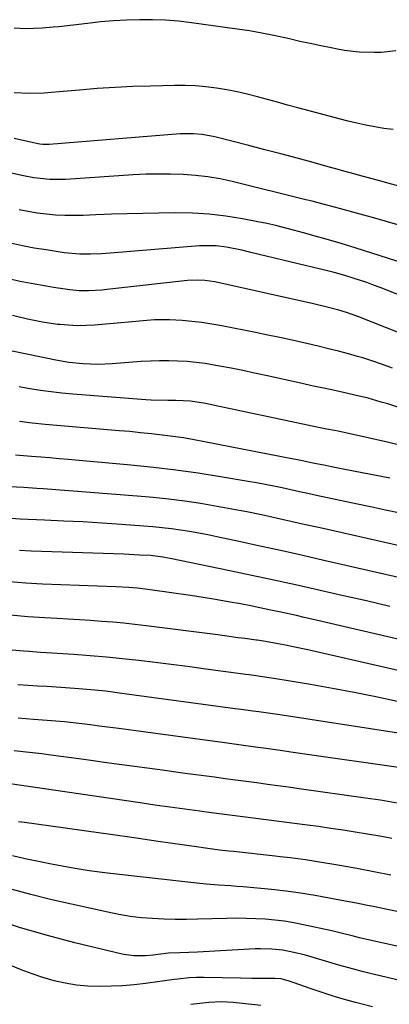
# Model space of a CAD drawing. Units: inches. Extents: x 1862609 to 1867879, y 426516 to 431837.
# Drawn here: x 1863343 to 1863451, y 429333 to 429622 of the extents above; entities that cross this region are included whole.
import ezdxf

# ---------------------------------------------------------------- set-up
doc = ezdxf.new("R2010")
doc.units = ezdxf.units.IN
doc.header["$MEASUREMENT"] = 0
doc.layers.add('7', color=7, linetype='Continuous')
doc.layers.add('8', color=7, linetype='Continuous')

msp = doc.modelspace()

# ---------------------------------------------------------------- linework, layer by layer
at = {"layer": '7', "color": 18}
for points in [[(1863453.03, 429613, 1928), (1863448.74, 429612.54, 1928), (1863446.59, 429612.47, 1928), (1863442.27, 429612.61, 1928), (1863437.98, 429613.11, 1928), (1863435.85, 429613.48, 1928), (1863434, 429613.85, 1928), (1863430.95, 429614.48, 1928), (1863427.9, 429615.12, 1928), (1863424.87, 429615.79, 1928), (1863421.83, 429616.49, 1928), (1863417.21, 429617.52, 1928), (1863413.64, 429618.23, 1928), (1863410.04, 429618.85, 1928), (1863406.43, 429619.4, 1928), (1863393.05, 429621.25, 1928), (1863389.25, 429621.69, 1928), (1863385.44, 429622, 1928), (1863381.62, 429622.13, 1928), (1863377.8, 429622.14, 1928), (1863373.97, 429622, 1928), (1863370.15, 429621.79, 1928), (1863366.33, 429621.47, 1928), (1863362.53, 429621.07, 1928), (1863354.11, 429620.07, 1928), (1863352.48, 429619.9, 1928), (1863349.23, 429619.61, 1928), (1863344.34, 429619.45, 1928), (1863341.08, 429619.66, 1928)], [(1863452.17, 429589.9, 1926), (1863449.51, 429590.27, 1926), (1863446.87, 429590.72, 1926), (1863444.23, 429591.23, 1926), (1863441.6, 429591.8, 1926), (1863438.99, 429592.41, 1926), (1863436.38, 429593.06, 1926), (1863433.78, 429593.73, 1926), (1863424.22, 429596.31, 1926), (1863421.26, 429597.11, 1926), (1863418.29, 429597.91, 1926), (1863415.33, 429598.72, 1926), (1863412.37, 429599.52, 1926), (1863409.4, 429600.28, 1926), (1863406.41, 429600.97, 1926), (1863403.4, 429601.54, 1926), (1863400.35, 429602.05, 1926), (1863397.3, 429602.43, 1926), (1863394.25, 429602.7, 1926), (1863391.18, 429602.82, 1926), (1863388.11, 429602.83, 1926), (1863381.04, 429602.69, 1926), (1863375.83, 429602.52, 1926), (1863370.62, 429602.28, 1926), (1863365.41, 429601.93, 1926), (1863360.21, 429601.5, 1926), (1863354.2, 429600.95, 1926), (1863352.01, 429600.77, 1926), (1863349.81, 429600.63, 1926), (1863345.41, 429600.51, 1926), (1863341.02, 429600.71, 1926)], [(1863454.25, 429573.24, 1924), (1863451.06, 429574.09, 1924), (1863447.88, 429574.96, 1924), (1863443.15, 429576.27, 1924), (1863440.65, 429576.96, 1924), (1863438.16, 429577.64, 1924), (1863435.66, 429578.33, 1924), (1863433.16, 429579.01, 1924), (1863428.73, 429580.22, 1924), (1863424.02, 429581.5, 1924), (1863419.3, 429582.76, 1924), (1863414.58, 429584, 1924), (1863409.85, 429585.23, 1924), (1863399.92, 429587.77, 1924), (1863396.15, 429588.48, 1924), (1863393.59, 429588.69, 1924), (1863389.76, 429588.62, 1924), (1863351.28, 429585.57, 1924), (1863350.82, 429585.54, 1924), (1863349.44, 429585.56, 1924), (1863348.52, 429585.66, 1924), (1863348.06, 429585.73, 1924), (1863347.61, 429585.82, 1924), (1863341, 429587.25, 1924)], [(1863471.45, 429556.79, 1922), (1863446.14, 429564.13, 1922), (1863444.71, 429564.54, 1922), (1863440.42, 429565.72, 1922), (1863437.55, 429566.48, 1922), (1863433.9, 429567.47, 1922), (1863430.25, 429568.43, 1922), (1863428.42, 429568.9, 1922), (1863426.59, 429569.35, 1922), (1863405, 429574.67, 1922), (1863401.43, 429575.44, 1922), (1863397.85, 429576.07, 1922), (1863394.23, 429576.48, 1922), (1863390.59, 429576.75, 1922), (1863386.93, 429576.86, 1922), (1863383.28, 429576.88, 1922), (1863379.63, 429576.79, 1922), (1863375.97, 429576.61, 1922), (1863356.21, 429575.32, 1922), (1863354.65, 429575.25, 1922), (1863351.51, 429575.29, 1922), (1863346.83, 429575.76, 1922), (1863343.74, 429576.34, 1922), (1863319.11, 429581.77, 1922)], [(1863459.23, 429539.3, 1918), (1863448.41, 429543.57, 1918), (1863446.45, 429544.32, 1918), (1863444.49, 429545.03, 1918), (1863440.51, 429546.35, 1918), (1863438.05, 429547.11, 1918), (1863434.94, 429547.96, 1918), (1863433.38, 429548.36, 1918), (1863410.48, 429553.83, 1918), (1863407.81, 429554.5, 1918), (1863403.34, 429555.44, 1918), (1863400.3, 429555.78, 1918), (1863395.44, 429555.78, 1918), (1863368.07, 429553.59, 1918), (1863366.53, 429553.48, 1918), (1863363.43, 429553.36, 1918), (1863360.33, 429553.37, 1918), (1863355.71, 429553.8, 1918), (1863350.39, 429554.6, 1918), (1863346.9, 429555.18, 1918), (1863343.43, 429555.82, 1918), (1863339.98, 429556.57, 1918)], [(1863454.49, 429530.09, 1916), (1863441.87, 429535.08, 1916), (1863438.54, 429536.28, 1916), (1863436.29, 429536.98, 1916), (1863432.86, 429537.88, 1916), (1863428.47, 429538.87, 1916), (1863427.13, 429539.17, 1916), (1863399.92, 429545.23, 1916), (1863396.92, 429545.69, 1916), (1863394.9, 429545.79, 1916), (1863391.88, 429545.63, 1916), (1863368.21, 429542.98, 1916), (1863366.86, 429542.85, 1916), (1863362.8, 429542.6, 1916), (1863360.09, 429542.64, 1916), (1863357.4, 429542.91, 1916), (1863352.58, 429543.6, 1916), (1863350.39, 429543.95, 1916), (1863346.03, 429544.74, 1916), (1863342.83, 429545.37, 1916), (1863339.4, 429546.16, 1916)], [(1863452.06, 429519.93, 1914), (1863450.47, 429520.54, 1914), (1863446.55, 429521.94, 1914), (1863443.36, 429522.94, 1914), (1863441.75, 429523.4, 1914), (1863439.1, 429524.12, 1914), (1863436.15, 429524.9, 1914), (1863433.2, 429525.66, 1914), (1863430.24, 429526.38, 1914), (1863427.27, 429527.07, 1914), (1863422.54, 429528.13, 1914), (1863418.98, 429528.91, 1914), (1863415.4, 429529.65, 1914), (1863411.83, 429530.38, 1914), (1863401.95, 429532.34, 1914), (1863399.04, 429532.86, 1914), (1863396.13, 429533.31, 1914), (1863393.2, 429533.64, 1914), (1863390.27, 429533.91, 1914), (1863386.57, 429534.12, 1914), (1863382.19, 429534.08, 1914), (1863380, 429533.94, 1914), (1863375.63, 429533.55, 1914), (1863371.26, 429533.17, 1914), (1863364.63, 429532.6, 1914), (1863362.07, 429532.45, 1914), (1863359.51, 429532.4, 1914), (1863356.95, 429532.51, 1914), (1863354.39, 429532.71, 1914), (1863353.75, 429532.79, 1914), (1863349.3, 429533.41, 1914), (1863344.9, 429534.31, 1914), (1863340.52, 429535.35, 1914)], [(1863454.49, 429508.19, 1912), (1863450.66, 429509.44, 1912), (1863448.73, 429510.02, 1912), (1863444.84, 429511.1, 1912), (1863440.93, 429512.06, 1912), (1863438.96, 429512.5, 1912), (1863434.19, 429513.54, 1912), (1863431.28, 429514.17, 1912), (1863428.38, 429514.8, 1912), (1863425.48, 429515.44, 1912), (1863414.89, 429517.78, 1912), (1863411.49, 429518.52, 1912), (1863408.09, 429519.22, 1912), (1863404.69, 429519.9, 1912), (1863401.27, 429520.55, 1912), (1863397.09, 429521.27, 1912), (1863394.42, 429521.62, 1912), (1863391.75, 429521.87, 1912), (1863389.06, 429522.04, 1912), (1863386.37, 429522.1, 1912), (1863383.68, 429522.1, 1912), (1863380.99, 429522.01, 1912), (1863378.31, 429521.85, 1912), (1863369.78, 429521.21, 1912), (1863365.55, 429521.05, 1912), (1863361.32, 429521.18, 1912), (1863357.11, 429521.6, 1912), (1863353.3, 429522.26, 1912), (1863348.52, 429523.25, 1912), (1863344.23, 429524.15, 1912), (1863339.95, 429525.05, 1912)], [(1863451.26, 429487.66, 1908), (1863437.58, 429490.37, 1908), (1863434.13, 429491.05, 1908), (1863432.4, 429491.39, 1908), (1863428.64, 429492.12, 1908), (1863425.09, 429492.86, 1908), (1863423.68, 429493.15, 1908), (1863422.97, 429493.3, 1908), (1863396.91, 429498.37, 1908), (1863393.8, 429498.94, 1908), (1863390.68, 429499.47, 1908), (1863387.56, 429499.92, 1908), (1863384.42, 429500.33, 1908), (1863381.28, 429500.68, 1908), (1863378.14, 429501.02, 1908), (1863375, 429501.32, 1908), (1863371.85, 429501.6, 1908), (1863350.17, 429503.41, 1908), (1863346.36, 429503.79, 1908), (1863342.58, 429504.32, 1908)], [(1863454.26, 429477.4, 1906), (1863449.92, 429478.34, 1906), (1863445.58, 429479.27, 1906), (1863441.24, 429480.2, 1906), (1863429.71, 429482.64, 1906), (1863427.2, 429483.18, 1906), (1863424.7, 429483.72, 1906), (1863422.19, 429484.26, 1906), (1863419.69, 429484.81, 1906), (1863417.18, 429485.34, 1906), (1863414.67, 429485.84, 1906), (1863412.15, 429486.31, 1906), (1863409.63, 429486.75, 1906), (1863401.59, 429488.09, 1906), (1863395.03, 429489.12, 1906), (1863388.47, 429490.04, 1906), (1863381.88, 429490.81, 1906), (1863375.28, 429491.48, 1906), (1863356.9, 429493.14, 1906), (1863354.21, 429493.38, 1906), (1863351.52, 429493.61, 1906), (1863348.84, 429493.84, 1906), (1863346.15, 429494.06, 1906), (1863341.41, 429494.45, 1906)], [(1863463.57, 429465.65, 1904), (1863430.77, 429473.08, 1904), (1863426.47, 429474.04, 1904), (1863422.17, 429475, 1904), (1863417.87, 429475.95, 1904), (1863413.56, 429476.9, 1904), (1863409.25, 429477.8, 1904), (1863404.92, 429478.64, 1904), (1863400.59, 429479.41, 1904), (1863396.24, 429480.14, 1904), (1863395.7, 429480.22, 1904), (1863391.07, 429480.89, 1904), (1863386.44, 429481.49, 1904), (1863381.79, 429481.98, 1904), (1863377.13, 429482.39, 1904), (1863349.54, 429484.53, 1904), (1863347.65, 429484.67, 1904), (1863343.86, 429484.91, 1904), (1863339.56, 429485.13, 1904)], [(1863460.21, 429457.06, 1902), (1863431.87, 429463.57, 1902), (1863425.76, 429464.96, 1902), (1863419.65, 429466.33, 1902), (1863413.54, 429467.67, 1902), (1863407.42, 429468.99, 1902), (1863400.48, 429470.48, 1902), (1863397.83, 429471.02, 1902), (1863395.17, 429471.54, 1902), (1863392.5, 429472, 1902), (1863389.82, 429472.44, 1902), (1863387.14, 429472.82, 1902), (1863384.45, 429473.16, 1902), (1863381.76, 429473.42, 1902), (1863379.06, 429473.65, 1902), (1863372.52, 429474.11, 1902), (1863366.87, 429474.48, 1902), (1863361.22, 429474.83, 1902), (1863355.57, 429475.12, 1902), (1863349.92, 429475.37, 1902), (1863342.81, 429475.67, 1902), (1863338.62, 429475.96, 1902)], [(1863465.84, 429437.6, 1898), (1863428.4, 429446.31, 1898), (1863426.12, 429446.84, 1898), (1863423.85, 429447.36, 1898), (1863419.29, 429448.38, 1898), (1863416.86, 429448.91, 1898), (1863412.59, 429449.79, 1898), (1863410.45, 429450.21, 1898), (1863407.44, 429450.78, 1898), (1863403.79, 429451.45, 1898), (1863400.13, 429452.09, 1898), (1863396.46, 429452.69, 1898), (1863392.79, 429453.25, 1898), (1863380.95, 429454.98, 1898), (1863377.17, 429455.42, 1898), (1863374.63, 429455.61, 1898), (1863370.82, 429455.8, 1898), (1863349.36, 429456.62, 1898), (1863344.44, 429456.9, 1898), (1863339.53, 429457.28, 1898)], [(1863462.16, 429429.36, 1896), (1863427.18, 429437.31, 1896), (1863422.83, 429438.25, 1896), (1863420.64, 429438.68, 1896), (1863418.45, 429439.1, 1896), (1863414.75, 429439.77, 1896), (1863413.03, 429440.03, 1896), (1863412.34, 429440.13, 1896), (1863411.99, 429440.18, 1896), (1863408.71, 429440.63, 1896), (1863406.72, 429440.9, 1896), (1863402.75, 429441.43, 1896), (1863400.76, 429441.69, 1896), (1863379.72, 429444.4, 1896), (1863376.47, 429444.79, 1896), (1863373.21, 429445.14, 1896), (1863369.95, 429445.44, 1896), (1863366.69, 429445.69, 1896), (1863363.42, 429445.91, 1896), (1863360.16, 429446.12, 1896), (1863356.89, 429446.32, 1896), (1863353.62, 429446.51, 1896), (1863350.06, 429446.71, 1896), (1863345.02, 429447.06, 1896), (1863339.99, 429447.49, 1896)], [(1863453.52, 429422.23, 1894), (1863447.16, 429423.56, 1894), (1863440.78, 429424.83, 1894), (1863434.39, 429426.01, 1894), (1863427.98, 429427.13, 1894), (1863417.22, 429428.93, 1894), (1863415.15, 429429.26, 1894), (1863412.05, 429429.7, 1894), (1863409.98, 429429.99, 1894), (1863408.94, 429430.13, 1894), (1863396.62, 429431.81, 1894), (1863391.87, 429432.44, 1894), (1863387.12, 429433.05, 1894), (1863382.37, 429433.64, 1894), (1863377.62, 429434.21, 1894), (1863372.86, 429434.73, 1894), (1863368.1, 429435.2, 1894), (1863363.33, 429435.6, 1894), (1863358.55, 429435.95, 1894), (1863350.46, 429436.49, 1894), (1863348.79, 429436.6, 1894), (1863345.45, 429436.83, 1894), (1863343.78, 429436.95, 1894), (1863340.45, 429437.22, 1894)], [(1863453.78, 429412.94, 1892), (1863419.69, 429418.14, 1892), (1863416.24, 429418.65, 1892), (1863412.79, 429419.14, 1892), (1863411.07, 429419.38, 1892), (1863407.61, 429419.85, 1892), (1863405.89, 429420.08, 1892), (1863372.62, 429424.58, 1892), (1863367.89, 429425.17, 1892), (1863364.73, 429425.51, 1892), (1863359.97, 429425.92, 1892), (1863356.09, 429426.19, 1892), (1863353.36, 429426.38, 1892), (1863350.62, 429426.56, 1892), (1863347.88, 429426.73, 1892), (1863345.14, 429426.9, 1892), (1863342.13, 429427.08, 1892)], [(1863455.02, 429392.12, 1888), (1863450.67, 429392.88, 1888), (1863448.48, 429393.23, 1888), (1863444.11, 429393.88, 1888), (1863424.63, 429396.62, 1888), (1863421.53, 429397.05, 1888), (1863418.42, 429397.47, 1888), (1863415.31, 429397.89, 1888), (1863412.21, 429398.3, 1888), (1863409.1, 429398.71, 1888), (1863405.99, 429399.11, 1888), (1863402.89, 429399.53, 1888), (1863399.78, 429399.95, 1888), (1863391.15, 429401.11, 1888), (1863383.72, 429402.12, 1888), (1863376.3, 429403.12, 1888), (1863368.88, 429404.13, 1888), (1863361.46, 429405.14, 1888), (1863351.82, 429406.46, 1888), (1863349.12, 429406.81, 1888), (1863346.43, 429407.14, 1888), (1863343.72, 429407.43, 1888), (1863341.02, 429407.7, 1888)], [(1863451.86, 429381.98, 1886), (1863448.28, 429382.66, 1886), (1863444.7, 429383.29, 1886), (1863441.1, 429383.88, 1886), (1863437.5, 429384.45, 1886), (1863433.9, 429384.98, 1886), (1863430.29, 429385.49, 1886), (1863427.09, 429385.92, 1886), (1863423.3, 429386.43, 1886), (1863419.5, 429386.93, 1886), (1863415.71, 429387.41, 1886), (1863411.91, 429387.88, 1886), (1863408.11, 429388.35, 1886), (1863404.31, 429388.83, 1886), (1863400.52, 429389.32, 1886), (1863396.72, 429389.82, 1886), (1863395.52, 429389.99, 1886), (1863391.12, 429390.58, 1886), (1863386.73, 429391.19, 1886), (1863382.34, 429391.81, 1886), (1863377.95, 429392.44, 1886), (1863339.13, 429398.1, 1886)], [(1863451.53, 429371.29, 1884), (1863446.54, 429372.27, 1884), (1863441.54, 429373.19, 1884), (1863436.53, 429374.06, 1884), (1863429.45, 429375.25, 1884), (1863426.5, 429375.72, 1884), (1863422.06, 429376.31, 1884), (1863419.1, 429376.65, 1884), (1863417.61, 429376.82, 1884), (1863405.34, 429378.16, 1884), (1863403.98, 429378.31, 1884), (1863401.27, 429378.63, 1884), (1863397.2, 429379.16, 1884), (1863394.49, 429379.54, 1884), (1863383.23, 429381.17, 1884), (1863376.25, 429382.17, 1884), (1863369.27, 429383.16, 1884), (1863362.28, 429384.14, 1884), (1863355.29, 429385.11, 1884), (1863344.04, 429386.66, 1884), (1863342.34, 429386.91, 1884)], [(1863457.51, 429359.74, 1882), (1863446.85, 429361.93, 1882), (1863444.15, 429362.47, 1882), (1863441.43, 429363.01, 1882), (1863438.72, 429363.54, 1882), (1863436, 429364.05, 1882), (1863431.4, 429364.9, 1882), (1863429.29, 429365.27, 1882), (1863425.06, 429365.97, 1882), (1863420.82, 429366.58, 1882), (1863416.56, 429367.04, 1882), (1863408.17, 429367.81, 1882), (1863406.36, 429367.97, 1882), (1863404.56, 429368.11, 1882), (1863400.95, 429368.36, 1882), (1863397.34, 429368.62, 1882), (1863395.54, 429368.79, 1882), (1863393.74, 429368.98, 1882), (1863368.38, 429371.88, 1882), (1863363.06, 429372.57, 1882), (1863357.76, 429373.38, 1882), (1863352.49, 429374.34, 1882), (1863347.24, 429375.42, 1882), (1863344.26, 429376.08, 1882), (1863340.52, 429376.96, 1882)], [(1863480.53, 429334.03, 1878), (1863450.02, 429341.33, 1878), (1863445.43, 429342.45, 1878), (1863443.14, 429343.03, 1878), (1863440.26, 429343.78, 1878), (1863436.31, 429344.87, 1878), (1863432.38, 429346.06, 1878), (1863428.45, 429347.23, 1878), (1863426.47, 429347.76, 1878), (1863423.04, 429348.62, 1878), (1863419.84, 429349.24, 1878), (1863416.59, 429349.59, 1878), (1863413.32, 429349.69, 1878), (1863411.69, 429349.66, 1878), (1863410.05, 429349.59, 1878), (1863394.81, 429348.66, 1878), (1863392.25, 429348.53, 1878), (1863389.68, 429348.45, 1878), (1863386.35, 429348.34, 1878), (1863381.84, 429347.78, 1878), (1863379.56, 429347.56, 1878), (1863376.14, 429347.56, 1878), (1863373.88, 429347.85, 1878), (1863372.76, 429348.08, 1878), (1863358.84, 429351.43, 1878), (1863350.81, 429353.52, 1878), (1863342.85, 429355.82, 1878), (1863334.98, 429358.43, 1878)], [(1863446.14, 429332.62, 1876), (1863442.29, 429333.64, 1876), (1863441.17, 429333.93, 1876), (1863437.89, 429334.84, 1876), (1863434.63, 429335.8, 1876), (1863431.39, 429336.85, 1876), (1863428.17, 429337.94, 1876), (1863422.92, 429339.8, 1876), (1863421.75, 429340.19, 1876), (1863419.37, 429340.82, 1876), (1863417.53, 429340.96, 1876), (1863416.6, 429340.97, 1876), (1863414.16, 429340.95, 1876), (1863410.8, 429340.95, 1876), (1863407.44, 429341, 1876), (1863396.68, 429341.21, 1876), (1863394.48, 429341.21, 1876), (1863392.29, 429341.1, 1876), (1863389.02, 429340.78, 1876), (1863387.93, 429340.64, 1876), (1863379.55, 429339.52, 1876), (1863376.19, 429339.13, 1876), (1863372.82, 429338.84, 1876), (1863369.44, 429338.67, 1876), (1863366.06, 429338.6, 1876), (1863362.69, 429338.73, 1876), (1863359.34, 429339.02, 1876), (1863356.03, 429339.58, 1876), (1863352.74, 429340.31, 1876), (1863349.49, 429341.25, 1876), (1863346.28, 429342.29, 1876), (1863343.13, 429343.48, 1876), (1863340.01, 429344.77, 1876)], [(1863413.42, 429333.02, 1874), (1863405.25, 429333.89, 1874), (1863403.48, 429334.02, 1874), (1863401.71, 429334.08, 1874), (1863398.16, 429333.92, 1874), (1863396.39, 429333.74, 1874), (1863392.86, 429333.31, 1874)]]:
    msp.add_polyline3d(points, dxfattribs=at)
at = {"layer": '8', "color": 18}
for points in [[(1863462.14, 429548.51, 1920), (1863441.4, 429555.13, 1920), (1863437, 429556.49, 1920), (1863432.57, 429557.76, 1920), (1863430.36, 429558.37, 1920), (1863425.92, 429559.6, 1920), (1863422.95, 429560.42, 1920), (1863420.35, 429561.11, 1920), (1863417.75, 429561.75, 1920), (1863415.12, 429562.33, 1920), (1863412.49, 429562.87, 1920), (1863408.04, 429563.72, 1920), (1863403.17, 429564.5, 1920), (1863398.27, 429565.08, 1920), (1863393.35, 429565.36, 1920), (1863388.42, 429565.45, 1920), (1863383.34, 429565.39, 1920), (1863378.76, 429565.31, 1920), (1863374.17, 429565.2, 1920), (1863369.59, 429565.06, 1920), (1863365.02, 429564.88, 1920), (1863361.26, 429564.72, 1920), (1863358.56, 429564.67, 1920), (1863355.86, 429564.7, 1920), (1863353.17, 429564.85, 1920), (1863350.48, 429565.08, 1920), (1863347.8, 429565.43, 1920), (1863345.14, 429565.84, 1920), (1863342.49, 429566.36, 1920)], [(1863456.55, 429496.76, 1910), (1863450.9, 429498.15, 1910), (1863445.23, 429499.45, 1910), (1863436.08, 429501.42, 1910), (1863434.96, 429501.65, 1910), (1863432.73, 429502.1, 1910), (1863429.37, 429502.73, 1910), (1863427.13, 429503.19, 1910), (1863399.37, 429509.1, 1910), (1863397.18, 429509.55, 1910), (1863392.76, 429510.31, 1910), (1863388.43, 429510.5, 1910), (1863386.09, 429510.48, 1910), (1863381.27, 429510.58, 1910), (1863379.67, 429510.69, 1910), (1863358.2, 429512.36, 1910), (1863355.05, 429512.65, 1910), (1863351.9, 429512.99, 1910), (1863348.76, 429513.42, 1910), (1863345.62, 429513.9, 1910), (1863342.5, 429514.44, 1910)], [(1863451.23, 429450.09, 1900), (1863444.43, 429451.66, 1900), (1863437.62, 429453.21, 1900), (1863430.81, 429454.75, 1900), (1863429.99, 429454.93, 1900), (1863423.58, 429456.36, 1900), (1863417.17, 429457.76, 1900), (1863410.75, 429459.13, 1900), (1863404.32, 429460.48, 1900), (1863386.81, 429464.13, 1900), (1863384.65, 429464.53, 1900), (1863381.01, 429464.96, 1900), (1863377.83, 429465.15, 1900), (1863374.74, 429465.3, 1900), (1863373.19, 429465.36, 1900), (1863346.06, 429466.25, 1900), (1863342.57, 429466.43, 1900)], [(1863457.91, 429402.22, 1890), (1863422.16, 429407.37, 1890), (1863419.75, 429407.71, 1890), (1863414.92, 429408.39, 1890), (1863412.5, 429408.72, 1890), (1863407.67, 429409.37, 1890), (1863402.84, 429410.02, 1890), (1863370.99, 429414.33, 1890), (1863368.46, 429414.67, 1890), (1863365.93, 429414.99, 1890), (1863363.39, 429415.31, 1890), (1863360.86, 429415.62, 1890), (1863358.32, 429415.91, 1890), (1863355.78, 429416.18, 1890), (1863353.24, 429416.41, 1890), (1863350.7, 429416.63, 1890), (1863346.7, 429416.94, 1890), (1863342.16, 429417.29, 1890)], [(1863487.53, 429342.77, 1880), (1863442.32, 429352.9, 1880), (1863440.15, 429353.42, 1880), (1863437.37, 429354.16, 1880), (1863434.19, 429354.97, 1880), (1863425.87, 429356.73, 1880), (1863423.1, 429357.26, 1880), (1863420.31, 429357.72, 1880), (1863417.51, 429358.06, 1880), (1863414.7, 429358.32, 1880), (1863411.88, 429358.48, 1880), (1863409.05, 429358.58, 1880), (1863406.23, 429358.6, 1880), (1863403.4, 429358.56, 1880), (1863394.95, 429358.32, 1880), (1863391.62, 429358.27, 1880), (1863388.3, 429358.28, 1880), (1863384.98, 429358.37, 1880), (1863381.65, 429358.52, 1880), (1863378.34, 429358.79, 1880), (1863375.05, 429359.18, 1880), (1863371.78, 429359.72, 1880), (1863368.52, 429360.37, 1880), (1863352.07, 429364.07, 1880), (1863345.88, 429365.57, 1880), (1863339.73, 429367.21, 1880)]]:
    msp.add_polyline3d(points, dxfattribs=at)

doc.saveas('drawing.dxf')
